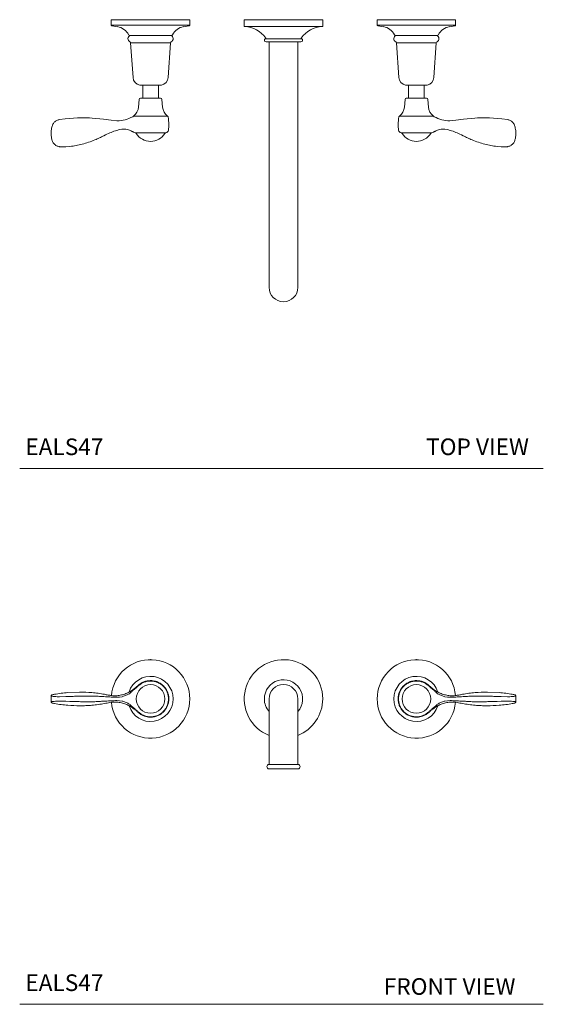
# Model space of a CAD drawing. Units: inches. Extents: x 7.7 to 44.4, y 6.9 to 36.8.
# Drawn here: x 7.7 to 23.4, y 6.9 to 36.6 of the extents above; entities that cross this region are included whole.
import ezdxf

# ---------------------------------------------------------------- set-up
doc = ezdxf.new("R2010")
doc.units = ezdxf.units.IN
doc.header["$LTSCALE"] = 2
doc.header["$MEASUREMENT"] = 0
doc.layers.get('0').update_dxf_attribs({"lineweight": 0})
doc.layers.add('A-TEXT', color=251, linetype='Continuous', lineweight=9)
doc.layers.add('WATERWORKS FITTINGS', color=7, linetype='Continuous', lineweight=9)
doc.styles.add('GOTHAM BOOK', font='GOTHMBOK.TTF', dxfattribs={"height": 0.5})

# ---------------------------------------------------------------- blocks, each defined once
blk = doc.blocks.new('*U9')
at = {"layer": 'WATERWORKS FITTINGS', "ltscale": 5}
for p, q in [((-5.181, 0), (-5.181, -0.161)), ((-5.181, 0), (-2.819, 0)), ((-2.819, -0.161), (-2.819, 0)), ((-1.181, 0), (-1.181, -0.194)), ((-1.181, 0), (1.181, 0)), ((1.181, -0.194), (1.181, 0)), ((2.819, -0.161), (2.819, 0)), ((5.181, 0), (2.819, 0)), ((5.181, 0), (5.181, -0.161)), ((-5.181, -0.161), (-2.819, -0.161)), ((-5.165, -0.18), (-4.994, -0.21)), ((-3.006, -0.21), (-2.835, -0.18)), ((-1.171, -0.204), (1.171, -0.204)), ((5.181, -0.161), (2.819, -0.161)), ((3.006, -0.21), (2.835, -0.18)), ((5.165, -0.18), (4.994, -0.21)), ((-4.626, -0.472), (-3.374, -0.472)), ((0.54, -0.571), (-0.54, -0.571)), ((4.626, -0.472), (3.374, -0.472)), ((-4.599, -0.695), (-4.528, -1.735)), ((-4, -0.695), (-4.599, -0.695)), ((-3.401, -0.695), (-4, -0.695)), ((-3.472, -1.735), (-3.401, -0.695)), ((-0.526, -0.669), (0.526, -0.669)), ((-0.433, -0.669), (-0.433, -6.404)), ((0.433, -6.404), (0.433, -0.669)), ((3.472, -1.735), (3.401, -0.695)), ((3.401, -0.695), (4, -0.695)), ((4, -0.695), (4.599, -0.695)), ((4.599, -0.695), (4.528, -1.735)), ((-3.675, -1.969), (-4.325, -1.969)), ((-4.236, -1.969), (-4.236, -2.362)), ((-3.764, -2.362), (-3.764, -1.969)), ((3.675, -1.969), (4.325, -1.969)), ((3.764, -2.362), (3.764, -1.969)), ((4.236, -1.969), (4.236, -2.362)), ((-4.304, -2.362), (-4, -2.362)), ((-4, -2.362), (-3.696, -2.362)), ((4, -2.362), (3.696, -2.362)), ((4.304, -2.362), (4, -2.362)), ((-4.343, -2.398), (-4.363, -2.628)), ((-3.637, -2.628), (-3.657, -2.398)), ((3.637, -2.628), (3.657, -2.398)), ((4.343, -2.398), (4.363, -2.628)), ((-6.201, -2.956), (-6.568, -2.984)), ((-5.841, -2.956), (-6.201, -2.956)), ((-6.026, -2.953), (-6.028, -2.953)), ((-5.761, -2.96), (-5.841, -2.956)), ((-5.418, -2.992), (-5.761, -2.96)), ((5.418, -2.992), (5.761, -2.96)), ((5.761, -2.96), (5.841, -2.956)), ((5.841, -2.956), (6.201, -2.956)), ((6.026, -2.953), (6.028, -2.953)), ((6.201, -2.956), (6.568, -2.984)), ((-6.96, -3.203), (-6.962, -3.203)), ((-6.955, -3.186), (-6.96, -3.203)), ((-6.737, -3.007), (-6.738, -3.007)), ((-6.568, -2.984), (-6.737, -3.007)), ((-5.188, -3.028), (-5.418, -2.992)), ((-5.01, -3.043), (-5.188, -3.028)), ((5.01, -3.043), (5.188, -3.028)), ((5.188, -3.028), (5.418, -2.992)), ((6.568, -2.984), (6.737, -3.007)), ((6.737, -3.007), (6.738, -3.007)), ((6.955, -3.186), (6.96, -3.203)), ((6.96, -3.203), (6.962, -3.203)), ((-5.407, -3.493), (-5.352, -3.464)), ((-5.016, -3.331), (-4.931, -3.307)), ((-4.931, -3.307), (-4.859, -3.295)), ((-4.463, -3.406), (-4.443, -3.406)), ((-4.387, -3.406), (-4.443, -3.406)), ((-4.297, -3.406), (-4.387, -3.406)), ((-4.297, -3.406), (-3.537, -3.406)), ((4.297, -3.406), (3.537, -3.406)), ((4.297, -3.406), (4.387, -3.406)), ((4.387, -3.406), (4.443, -3.406)), ((4.463, -3.406), (4.443, -3.406)), ((4.931, -3.307), (4.859, -3.295)), ((5.016, -3.331), (4.931, -3.307)), ((5.407, -3.493), (5.352, -3.464)), ((-6.971, -3.597), (-6.966, -3.619)), ((-6.745, -3.822), (-6.744, -3.822)), ((-6.744, -3.822), (-6.552, -3.829)), ((-6.552, -3.829), (-6.553, -3.829)), ((-6.552, -3.829), (-6.425, -3.816)), ((6.552, -3.829), (6.425, -3.816)), ((6.744, -3.822), (6.552, -3.829)), ((6.552, -3.829), (6.553, -3.829)), ((6.745, -3.822), (6.744, -3.822)), ((6.971, -3.597), (6.966, -3.619)), ((-0.433, -6.404), (-0.433, -8.057)), ((0.433, -8.057), (0.433, -6.404))]:
    blk.add_line(p, q, dxfattribs=at)
at = {"layer": 'WATERWORKS FITTINGS', "ltscale": 25}
for p, q in [((-3.489, -2.902), (-4.511, -2.902)), ((3.489, -2.902), (4.511, -2.902))]:
    blk.add_line(p, q, dxfattribs=at)
for centre, radius, start, end in [((-5.161, -0.161), 0.0197, 180, 259.6302), ((-5.072, -0.669), 0.466, 27.8812, 80.3942), ((-2.928, -0.669), 0.466, 99.6058, 152.1188), ((-2.839, -0.161), 0.0197, 280.3698, 0), ((-1.171, -0.194), 0.00984, 180, 268.6045), ((-1.191, -0.991), 0.787, 33.5134, 88.6045), ((1.191, -0.991), 0.787, 91.3955, 146.4866), ((1.171, -0.194), 0.00984, 271.3955, 0), ((2.839, -0.161), 0.0197, 180, 259.6302), ((2.928, -0.669), 0.466, 27.8812, 80.3942), ((5.072, -0.669), 0.466, 99.6058, 152.1188), ((5.161, -0.161), 0.0197, 280.3698, 0), ((-4.576, -0.569), 0.103, 109.2181, 244.3488), ((-4.626, -0.433), 0.0392, 207.8812, 270), ((-3.424, -0.569), 0.103, 295.6512, 70.7819), ((-3.374, -0.433), 0.0392, 270, 332.1188), ((-0.526, -0.619), 0.0502, 106.0439, 270), ((-0.542, -0.561), 0.00984, 286.0439, 33.5134), ((0.526, -0.619), 0.0502, 270, 73.9561), ((0.542, -0.561), 0.00984, 146.4866, 253.9561), ((3.424, -0.569), 0.103, 109.2181, 244.3488), ((3.374, -0.433), 0.0392, 207.8812, 270), ((4.576, -0.569), 0.103, 295.6512, 70.7819), ((4.626, -0.433), 0.0392, 270, 332.1188), ((-4.638, -0.697), 0.0394, 3.9005, 64.3488), ((-3.362, -0.697), 0.0394, 115.6512, 176.0995), ((3.362, -0.697), 0.0394, 3.9005, 64.3488), ((4.638, -0.697), 0.0394, 115.6512, 176.0995), ((-4.272, -1.718), 0.256, 183.9005, 258.1813), ((-3.728, -1.718), 0.256, 281.8187, 356.0995), ((3.728, -1.718), 0.256, 183.9005, 258.1813), ((4.272, -1.718), 0.256, 281.8187, 356.0995), ((-4.304, -2.402), 0.0394, 90, 175), ((-3.696, -2.402), 0.0394, 5, 90), ((3.696, -2.402), 0.0394, 90, 175), ((4.304, -2.402), 0.0394, 5, 90), ((-4.755, -2.594), 0.394, 308.3882, 355), ((-3.245, -2.594), 0.394, 185, 231.6118), ((3.245, -2.594), 0.394, 308.3882, 355), ((4.755, -2.594), 0.394, 185, 231.6118), ((-5.014, -2.059), 0.984, 270.2703, 298.9512), ((-4.633, -2.748), 0.197, 298.9517, 308.3882), ((-3.367, -2.748), 0.197, 231.6118, 232.6455), ((-3.51, -2.936), 0.0394, 11.2912, 52.6455), ((3.51, -2.936), 0.0394, 127.3545, 168.7088), ((3.367, -2.748), 0.197, 307.3545, 308.3882), ((4.633, -2.748), 0.197, 231.6118, 241.0483), ((5.014, -2.059), 0.984, 241.0488, 269.7297), ((-4.814, -3.762), 0.47, 68.0007, 95.5353), ((-4.364, -3.384), 0.0787, 196.1499, 212.7638), ((-4, -3.15), 0.512, 212.7638, 327.2362), ((-3.636, -3.384), 0.0787, 327.2362, 344.1256), ((-3.553, -3.314), 0.0933, 279.6692, 351.8568), ((3.553, -3.314), 0.0933, 188.1432, 260.3308), ((3.636, -3.384), 0.0787, 195.8744, 212.7638), ((4, -3.15), 0.512, 212.7638, 327.2362), ((4.364, -3.384), 0.0787, 327.2362, 343.8501), ((4.814, -3.762), 0.47, 84.4647, 111.9993), ((0, -8.057), 0.433, 180, 270), ((0, -8.057), 0.433, 270, 0)]:
    blk.add_arc(centre, radius, start, end, dxfattribs=at)
at = {"layer": 'WATERWORKS FITTINGS', "ltscale": 5}
for points, knots in [([(-3.472, -2.928), (-3.461, -3.002), (-3.441, -3.135), (-3.455, -3.268), (-3.461, -3.327)], [0, 0, 0, 0, 0.559858, 1, 1, 1, 1]), ([(3.472, -2.928), (3.461, -3.002), (3.441, -3.135), (3.455, -3.268), (3.461, -3.327)], [0, 0, 0, 0, 0.559858, 1, 1, 1, 1]), ([(-6.96, -3.203), (-6.971, -3.247), (-6.993, -3.336), (-6.99, -3.429), (-6.989, -3.476)], [0, 0, 0, 0, 0.491965, 1, 1, 1, 1]), ([(-6.737, -3.007), (-6.767, -3.014), (-6.826, -3.029), (-6.899, -3.086), (-6.939, -3.143), (-6.952, -3.179), (-6.955, -3.186)], [0, 0, 0, 0, 0.306261, 0.612374, 0.921995, 1, 1, 1, 1]), ([(6.737, -3.007), (6.767, -3.014), (6.826, -3.029), (6.899, -3.086), (6.939, -3.143), (6.952, -3.179), (6.955, -3.186)], [0, 0, 0, 0, 0.306261, 0.612374, 0.921995, 1, 1, 1, 1]), ([(6.96, -3.203), (6.971, -3.247), (6.993, -3.336), (6.99, -3.429), (6.989, -3.476)], [0, 0, 0, 0, 0.491965, 1, 1, 1, 1]), ([(-6.989, -3.476), (-6.988, -3.492), (-6.985, -3.533), (-6.976, -3.573), (-6.971, -3.597)], [0, 0, 0, 0, 0.39084, 1, 1, 1, 1]), ([(-5.675, -3.619), (-5.63, -3.599), (-5.539, -3.561), (-5.451, -3.515), (-5.407, -3.493)], [0, 0, 0, 0, 0.499372, 1, 1, 1, 1]), ([(-5.352, -3.464), (-5.297, -3.438), (-5.188, -3.387), (-5.073, -3.35), (-5.016, -3.331)], [0, 0, 0, 0, 0.498369, 1, 1, 1, 1]), ([(-4.638, -3.327), (-4.625, -3.332), (-4.608, -3.339), (-4.582, -3.35), (-4.57, -3.355), (-4.559, -3.361), (-4.543, -3.368), (-4.525, -3.376), (-4.497, -3.389), (-4.477, -3.399), (-4.463, -3.406)], [0, 0, 0, 0, 0.308719, 0.370531, 0.424608, 0.472852, 0.519469, 0.619903, 0.736807, 1, 1, 1, 1]), ([(4.638, -3.327), (4.625, -3.332), (4.608, -3.339), (4.582, -3.35), (4.57, -3.355), (4.559, -3.361), (4.543, -3.368), (4.525, -3.376), (4.497, -3.389), (4.477, -3.399), (4.463, -3.406)], [0, 0, 0, 0, 0.308719, 0.370531, 0.424608, 0.472852, 0.519469, 0.619903, 0.736807, 1, 1, 1, 1]), ([(5.352, -3.464), (5.297, -3.438), (5.188, -3.387), (5.073, -3.35), (5.016, -3.331)], [0, 0, 0, 0, 0.498369, 1, 1, 1, 1]), ([(5.675, -3.619), (5.63, -3.599), (5.539, -3.561), (5.451, -3.515), (5.407, -3.493)], [0, 0, 0, 0, 0.499372, 1, 1, 1, 1]), ([(6.989, -3.476), (6.988, -3.492), (6.985, -3.533), (6.976, -3.573), (6.971, -3.597)], [0, 0, 0, 0, 0.39084, 1, 1, 1, 1]), ([(-6.966, -3.619), (-6.955, -3.648), (-6.934, -3.706), (-6.885, -3.757), (-6.853, -3.778), (-6.848, -3.782)], [0, 0, 0, 0, 0.450108, 0.900209, 1, 1, 1, 1]), ([(-6.848, -3.782), (-6.821, -3.796), (-6.787, -3.814), (-6.751, -3.82), (-6.744, -3.822)], [0, 0, 0, 0, 0.816174, 1, 1, 1, 1]), ([(-6.425, -3.816), (-6.363, -3.807), (-6.24, -3.79), (-6.12, -3.761), (-6.059, -3.746)], [0, 0, 0, 0, 0.499014, 1, 1, 1, 1]), ([(-6.059, -3.746), (-5.994, -3.728), (-5.864, -3.692), (-5.738, -3.643), (-5.675, -3.619)], [0, 0, 0, 0, 0.498816, 1, 1, 1, 1]), ([(6.059, -3.746), (5.994, -3.728), (5.864, -3.692), (5.738, -3.643), (5.675, -3.619)], [0, 0, 0, 0, 0.498816, 1, 1, 1, 1]), ([(6.425, -3.816), (6.363, -3.807), (6.24, -3.79), (6.12, -3.761), (6.059, -3.746)], [0, 0, 0, 0, 0.499014, 1, 1, 1, 1]), ([(6.848, -3.782), (6.821, -3.796), (6.787, -3.814), (6.751, -3.82), (6.744, -3.822)], [0, 0, 0, 0, 0.816174, 1, 1, 1, 1]), ([(6.966, -3.619), (6.955, -3.648), (6.934, -3.706), (6.885, -3.757), (6.853, -3.778), (6.848, -3.782)], [0, 0, 0, 0, 0.450108, 0.900209, 1, 1, 1, 1])]:
    blk.add_open_spline(points, degree=3, knots=knots, dxfattribs=at)
blk = doc.blocks.new('*U15')
at = {"layer": 'WATERWORKS FITTINGS', "ltscale": 5}
for p, q in [((-4.371, -0.79), (-4.347, -0.768)), ((4.371, -0.79), (4.347, -0.768)), ((-6.971, -1.099), (-6.966, -1.1)), ((-6.744, -1.116), (-6.552, -1.11)), ((-6.552, -1.11), (-6.425, -1.106)), ((-6.134, -0.974), (-6.487, -0.989)), ((-5.407, -1.113), (-5.352, -1.115)), ((-5.016, -1.13), (-4.931, -1.124)), ((-4.931, -1.124), (-4.859, -1.117)), ((-0.433, -1.181), (-0.433, -2.835)), ((0.433, -2.835), (0.433, -1.181)), ((4.931, -1.124), (4.859, -1.117)), ((5.016, -1.13), (4.931, -1.124)), ((5.407, -1.113), (5.352, -1.115)), ((6.134, -0.974), (6.487, -0.989)), ((6.552, -1.11), (6.425, -1.106)), ((6.744, -1.116), (6.552, -1.11)), ((6.971, -1.099), (6.966, -1.1)), ((-6.971, -1.263), (-6.966, -1.262)), ((-6.744, -1.247), (-6.552, -1.252)), ((-6.552, -1.252), (-6.425, -1.256)), ((-5.407, -1.249), (-5.352, -1.248)), ((-5.016, -1.232), (-4.931, -1.239)), ((-4.931, -1.239), (-4.859, -1.245)), ((-4.552, -1.416), (-4.546, -1.421)), ((-4.546, -1.421), (-4.474, -1.48)), ((-4.474, -1.48), (-4.47, -1.483)), ((4.474, -1.48), (4.47, -1.483)), ((4.546, -1.421), (4.474, -1.48)), ((4.552, -1.416), (4.546, -1.421)), ((4.931, -1.239), (4.859, -1.245)), ((5.016, -1.232), (4.931, -1.239)), ((5.407, -1.249), (5.352, -1.248)), ((6.552, -1.252), (6.425, -1.256)), ((6.744, -1.247), (6.552, -1.252)), ((6.971, -1.263), (6.966, -1.262)), ((-4.347, -1.594), (-4.371, -1.572)), ((4.347, -1.594), (4.371, -1.572)), ((-0.433, -2.835), (-0.433, -3.15)), ((0.433, -3.15), (0.433, -2.835)), ((0, -3.15), (-0.433, -3.15)), ((0.433, -3.15), (0, -3.15)), ((0.431, -3.287), (-0.431, -3.287))]:
    blk.add_line(p, q, dxfattribs=at)
at = {"layer": 'WATERWORKS FITTINGS', "ltscale": 25}
for centre in [(-4, -1.181), (4, -1.181)]:
    blk.add_circle(centre, 0.43, dxfattribs=at)
for centre, radius, start, end in [((-4, -1.181), 1.181, 184.9425, 175.0956), ((0, -1.181), 1.181, 0, 248.4898), ((4, -1.181), 1.181, 4.9044, 355.0575), ((-4, -1.181), 0.679, 197.8125, 162.2715), ((4, -1.181), 0.679, 17.7285, 342.1875), ((0, -1.181), 0.576, 318.7535, 180), ((0, -1.181), 0.433, 90, 180), ((0, -1.181), 0.433, 0, 90), ((-4, -1.181), 2.992, 178.3401, 181.6592), ((-6.186, -6.228), 5.254, 85.4093, 89.4333), ((0, -1.181), 0.576, 180, 221.2465), ((0, -1.181), 1.181, 291.5102, 0), ((6.186, -6.228), 5.254, 90.5667, 94.5907), ((4, -1.181), 2.992, 358.3408, 1.6599), ((-6.151, 2.534), 3.921, 265.1009, 270.3386), ((6.151, 2.534), 3.921, 269.6614, 274.8991), ((-0.431, -3.219), 0.0689, 90, 270), ((0.431, -3.219), 0.0689, 270, 90)]:
    blk.add_arc(centre, radius, start, end, dxfattribs=at)
at = {"layer": 'WATERWORKS FITTINGS', "ltscale": 5}
for centre, start, end in [((-4, -1.181), 86.7235, 87.224), ((4, -1.181), 92.776, 93.2765)]:
    blk.add_arc(centre, 0.539, start, end, dxfattribs=at)
for points, knots in [([(-4.354, -0.759), (-4.382, -0.782), (-4.434, -0.825), (-4.502, -0.883), (-4.564, -0.928), (-4.642, -0.977), (-4.745, -1.027), (-4.833, -1.051), (-4.877, -1.063)], [0, 0, 0, 0, 0.177442, 0.328723, 0.440737, 0.552718, 0.776426, 1, 1, 1, 1]), ([(-4.546, -0.941), (-4.533, -0.932), (-4.509, -0.913), (-4.486, -0.893), (-4.47, -0.879)], [0, 0, 0, 0, 0.500518, 1, 1, 1, 1]), ([(-4.47, -0.879), (-4.453, -0.864), (-4.421, -0.834), (-4.388, -0.805), (-4.371, -0.79)], [0, 0, 0, 0, 0.499696, 1, 1, 1, 1]), ([(-3.449, -1.181), (-3.451, -1.147), (-3.454, -1.081), (-3.48, -0.991), (-3.516, -0.914), (-3.56, -0.846), (-3.61, -0.789), (-3.663, -0.743), (-3.728, -0.699), (-3.801, -0.664), (-3.886, -0.64), (-3.966, -0.629), (-4.057, -0.63), (-4.156, -0.649), (-4.26, -0.689), (-4.322, -0.735), (-4.354, -0.759)], [0, 0, 0, 0, 0.082377, 0.157201, 0.224461, 0.284164, 0.351955, 0.406299, 0.451502, 0.541434, 0.598252, 0.662919, 0.735432, 0.815791, 0.903979, 1, 1, 1, 1]), ([(-4.347, -0.768), (-4.319, -0.747), (-4.265, -0.706), (-4.201, -0.681), (-4.169, -0.669)], [0, 0, 0, 0, 0.5, 1, 1, 1, 1]), ([(-4.169, -0.669), (-4.137, -0.66), (-4.073, -0.642), (-4.007, -0.642), (-3.974, -0.642)], [0, 0, 0, 0, 0.5, 1, 1, 1, 1]), ([(-3.969, -0.643), (-3.935, -0.646), (-3.867, -0.653), (-3.804, -0.679), (-3.772, -0.692)], [0, 0, 0, 0, 0.500001, 1, 1, 1, 1]), ([(-3.772, -0.692), (-3.742, -0.708), (-3.681, -0.74), (-3.632, -0.788), (-3.607, -0.811)], [0, 0, 0, 0, 0.5, 1, 1, 1, 1]), ([(-3.607, -0.811), (-3.585, -0.837), (-3.541, -0.889), (-3.513, -0.95), (-3.499, -0.981)], [0, 0, 0, 0, 0.5, 1, 1, 1, 1]), ([(3.449, -1.181), (3.451, -1.147), (3.454, -1.081), (3.48, -0.991), (3.516, -0.914), (3.56, -0.846), (3.61, -0.789), (3.663, -0.743), (3.728, -0.699), (3.801, -0.664), (3.886, -0.64), (3.966, -0.629), (4.057, -0.63), (4.156, -0.649), (4.26, -0.689), (4.322, -0.735), (4.354, -0.759)], [0, 0, 0, 0, 0.082377, 0.157201, 0.224461, 0.284164, 0.351955, 0.406299, 0.451502, 0.541434, 0.598252, 0.662919, 0.735432, 0.815791, 0.903979, 1, 1, 1, 1]), ([(3.607, -0.811), (3.585, -0.837), (3.541, -0.889), (3.513, -0.95), (3.499, -0.981)], [0, 0, 0, 0, 0.5, 1, 1, 1, 1]), ([(3.772, -0.692), (3.742, -0.708), (3.681, -0.74), (3.632, -0.788), (3.607, -0.811)], [0, 0, 0, 0, 0.5, 1, 1, 1, 1]), ([(3.969, -0.643), (3.935, -0.646), (3.867, -0.653), (3.804, -0.679), (3.772, -0.692)], [0, 0, 0, 0, 0.500001, 1, 1, 1, 1]), ([(4.169, -0.669), (4.137, -0.66), (4.073, -0.642), (4.007, -0.642), (3.974, -0.642)], [0, 0, 0, 0, 0.5, 1, 1, 1, 1]), ([(4.347, -0.768), (4.319, -0.747), (4.265, -0.706), (4.201, -0.681), (4.169, -0.669)], [0, 0, 0, 0, 0.5, 1, 1, 1, 1]), ([(4.354, -0.759), (4.382, -0.782), (4.434, -0.825), (4.502, -0.883), (4.564, -0.928), (4.642, -0.977), (4.745, -1.027), (4.833, -1.051), (4.877, -1.063)], [0, 0, 0, 0, 0.177442, 0.328723, 0.440737, 0.552718, 0.776426, 1, 1, 1, 1]), ([(4.47, -0.879), (4.453, -0.864), (4.421, -0.834), (4.388, -0.805), (4.371, -0.79)], [0, 0, 0, 0, 0.499696, 1, 1, 1, 1]), ([(4.546, -0.941), (4.533, -0.932), (4.509, -0.913), (4.486, -0.893), (4.47, -0.879)], [0, 0, 0, 0, 0.500518, 1, 1, 1, 1]), ([(-6.959, -1.056), (-6.961, -1.057), (-6.965, -1.058), (-6.974, -1.062), (-6.983, -1.07), (-6.99, -1.081), (-6.99, -1.09), (-6.991, -1.094)], [0, 0, 0, 0, 0.208842, 0.395901, 0.590801, 0.808781, 1, 1, 1, 1]), ([(-6.991, -1.094), (-6.991, -1.095), (-6.99, -1.095), (-6.989, -1.095), (-6.988, -1.095), (-6.985, -1.096), (-6.976, -1.098), (-6.971, -1.099)], [-0.182309, -0.182309, -0.182309, -0.182309, 0, 0, 0, 0.39084, 1, 1, 1, 1]), ([(-6.966, -1.1), (-6.955, -1.102), (-6.934, -1.104), (-6.885, -1.108), (-6.853, -1.111), (-6.848, -1.111)], [0, 0, 0, 0, 0.450108, 0.900209, 1, 1, 1, 1]), ([(-6.886, -1.042), (-6.9, -1.044), (-6.928, -1.05), (-6.953, -1.055), (-6.965, -1.058)], [0, 0, 0, 0, 0.502162, 1, 1, 1, 1]), ([(-6.487, -0.989), (-6.553, -0.996), (-6.687, -1.009), (-6.82, -1.031), (-6.886, -1.042)], [0, 0, 0, 0, 0.499081, 1, 1, 1, 1]), ([(-6.848, -1.111), (-6.821, -1.113), (-6.787, -1.115), (-6.751, -1.116), (-6.744, -1.116)], [0, 0, 0, 0, 0.816174, 1, 1, 1, 1]), ([(-6.425, -1.106), (-6.363, -1.105), (-6.24, -1.101), (-6.12, -1.098), (-6.059, -1.097)], [0, 0, 0, 0, 0.499014, 1, 1, 1, 1]), ([(-6.059, -1.097), (-5.994, -1.096), (-5.864, -1.095), (-5.738, -1.096), (-5.675, -1.096)], [0, 0, 0, 0, 0.498816, 1, 1, 1, 1]), ([(-5.387, -1.043), (-5.449, -1.032), (-5.575, -1.011), (-5.702, -0.997), (-5.766, -0.991)], [0, 0, 0, 0, 0.498975, 1, 1, 1, 1]), ([(-5.675, -1.096), (-5.63, -1.099), (-5.539, -1.105), (-5.451, -1.11), (-5.407, -1.113)], [0, 0, 0, 0, 0.499372, 1, 1, 1, 1]), ([(-5.014, -1.084), (-5.039, -1.085), (-5.093, -1.088), (-5.181, -1.081), (-5.28, -1.064), (-5.35, -1.051), (-5.387, -1.043)], [0, 0, 0, 0, 0.213448, 0.447242, 0.706597, 1, 1, 1, 1]), ([(-5.352, -1.115), (-5.297, -1.118), (-5.188, -1.124), (-5.073, -1.128), (-5.016, -1.13)], [0, 0, 0, 0, 0.498369, 1, 1, 1, 1]), ([(-4.876, -1.063), (-4.899, -1.067), (-4.945, -1.077), (-4.991, -1.082), (-5.014, -1.084)], [0, 0, 0, 0, 0.498293, 1, 1, 1, 1]), ([(-4.859, -1.117), (-4.826, -1.106), (-4.757, -1.083), (-4.676, -1.046), (-4.63, -1.021), (-4.616, -1.013)], [0, 0, 0, 0, 0.396027, 0.808, 1, 1, 1, 1]), ([(-4.604, -0.993), (-4.607, -0.996), (-4.611, -1.002), (-4.614, -1.009), (-4.616, -1.013)], [0, 0, 0, 0, 0.479269, 1, 1, 1, 1]), ([(-4.552, -0.946), (-4.564, -0.955), (-4.583, -0.969), (-4.599, -0.987), (-4.604, -0.993)], [0, 0, 0, 0, 0.6568753, 1, 1, 1, 1]), ([(-4.552, -0.946), (-4.551, -0.945), (-4.549, -0.944), (-4.547, -0.942), (-4.546, -0.941)], [0, 0, 0, 0, 0.500046, 1, 1, 1, 1]), ([(-4.354, -1.603), (-4.327, -1.624), (-4.274, -1.663), (-4.188, -1.702), (-4.107, -1.724), (-4.026, -1.734), (-3.95, -1.732), (-3.881, -1.72), (-3.805, -1.699), (-3.732, -1.666), (-3.659, -1.616), (-3.599, -1.562), (-3.541, -1.491), (-3.492, -1.403), (-3.456, -1.298), (-3.451, -1.221), (-3.449, -1.181)], [0, 0, 0, 0, 0.082377, 0.157201, 0.224461, 0.284164, 0.351955, 0.406299, 0.451502, 0.541434, 0.598252, 0.662919, 0.735432, 0.815791, 0.903979, 1, 1, 1, 1]), ([(-3.461, -1.181), (-3.462, -1.147), (-3.466, -1.078), (-3.488, -1.013), (-3.499, -0.981)], [0, 0, 0, 0, 0.5, 1, 1, 1, 1]), ([(-3.461, -1.181), (-3.462, -1.215), (-3.466, -1.284), (-3.488, -1.349), (-3.499, -1.381)], [0, 0, 0, 0, 0.5, 1, 1, 1, 1]), ([(4.354, -1.603), (4.327, -1.624), (4.274, -1.663), (4.188, -1.702), (4.107, -1.724), (4.026, -1.734), (3.95, -1.732), (3.881, -1.72), (3.805, -1.699), (3.732, -1.666), (3.659, -1.616), (3.599, -1.562), (3.541, -1.491), (3.492, -1.403), (3.456, -1.298), (3.451, -1.221), (3.449, -1.181)], [0, 0, 0, 0, 0.082377, 0.157201, 0.224461, 0.284164, 0.351955, 0.406299, 0.451502, 0.541434, 0.598252, 0.662919, 0.735432, 0.815791, 0.903979, 1, 1, 1, 1]), ([(3.461, -1.181), (3.462, -1.147), (3.466, -1.078), (3.488, -1.013), (3.499, -0.981)], [0, 0, 0, 0, 0.5, 1, 1, 1, 1]), ([(3.461, -1.181), (3.462, -1.215), (3.466, -1.284), (3.488, -1.349), (3.499, -1.381)], [0, 0, 0, 0, 0.5, 1, 1, 1, 1]), ([(4.552, -0.946), (4.551, -0.945), (4.549, -0.944), (4.547, -0.942), (4.546, -0.941)], [0, 0, 0, 0, 0.500046, 1, 1, 1, 1]), ([(4.552, -0.946), (4.564, -0.955), (4.583, -0.969), (4.599, -0.987), (4.604, -0.993)], [0, 0, 0, 0, 0.6568753, 1, 1, 1, 1]), ([(4.604, -0.993), (4.607, -0.996), (4.611, -1.002), (4.614, -1.009), (4.616, -1.013)], [0, 0, 0, 0, 0.479269, 1, 1, 1, 1]), ([(4.859, -1.117), (4.826, -1.106), (4.757, -1.083), (4.676, -1.046), (4.63, -1.021), (4.616, -1.013)], [0, 0, 0, 0, 0.396027, 0.808, 1, 1, 1, 1]), ([(4.876, -1.063), (4.899, -1.067), (4.945, -1.077), (4.991, -1.082), (5.014, -1.084)], [0, 0, 0, 0, 0.498293, 1, 1, 1, 1]), ([(5.014, -1.084), (5.039, -1.085), (5.093, -1.088), (5.181, -1.081), (5.28, -1.064), (5.35, -1.051), (5.387, -1.043)], [0, 0, 0, 0, 0.213448, 0.447242, 0.706597, 1, 1, 1, 1]), ([(5.352, -1.115), (5.297, -1.118), (5.188, -1.124), (5.073, -1.128), (5.016, -1.13)], [0, 0, 0, 0, 0.498369, 1, 1, 1, 1]), ([(5.387, -1.043), (5.449, -1.032), (5.575, -1.011), (5.702, -0.997), (5.766, -0.991)], [0, 0, 0, 0, 0.498975, 1, 1, 1, 1]), ([(5.675, -1.096), (5.63, -1.099), (5.539, -1.105), (5.451, -1.11), (5.407, -1.113)], [0, 0, 0, 0, 0.499372, 1, 1, 1, 1]), ([(6.059, -1.097), (5.994, -1.096), (5.864, -1.095), (5.738, -1.096), (5.675, -1.096)], [0, 0, 0, 0, 0.498816, 1, 1, 1, 1]), ([(6.425, -1.106), (6.363, -1.105), (6.24, -1.101), (6.12, -1.098), (6.059, -1.097)], [0, 0, 0, 0, 0.499014, 1, 1, 1, 1]), ([(6.487, -0.989), (6.553, -0.996), (6.687, -1.009), (6.82, -1.031), (6.886, -1.042)], [0, 0, 0, 0, 0.499081, 1, 1, 1, 1]), ([(6.848, -1.111), (6.821, -1.113), (6.787, -1.115), (6.751, -1.116), (6.744, -1.116)], [0, 0, 0, 0, 0.816174, 1, 1, 1, 1]), ([(6.966, -1.1), (6.955, -1.102), (6.934, -1.104), (6.885, -1.108), (6.853, -1.111), (6.848, -1.111)], [0, 0, 0, 0, 0.450108, 0.900209, 1, 1, 1, 1]), ([(6.886, -1.042), (6.9, -1.044), (6.928, -1.05), (6.953, -1.055), (6.965, -1.058)], [0, 0, 0, 0, 0.502162, 1, 1, 1, 1]), ([(6.959, -1.056), (6.961, -1.057), (6.965, -1.058), (6.974, -1.062), (6.983, -1.07), (6.99, -1.081), (6.99, -1.09), (6.991, -1.094)], [0, 0, 0, 0, 0.208842, 0.395901, 0.590801, 0.808781, 1, 1, 1, 1]), ([(6.991, -1.094), (6.991, -1.095), (6.99, -1.095), (6.989, -1.095), (6.988, -1.095), (6.985, -1.096), (6.976, -1.098), (6.971, -1.099)], [-0.182309, -0.182309, -0.182309, -0.182309, 0, 0, 0, 0.39084, 1, 1, 1, 1]), ([(-6.991, -1.268), (-6.991, -1.268), (-6.99, -1.268), (-6.989, -1.267), (-6.988, -1.267), (-6.985, -1.266), (-6.976, -1.264), (-6.971, -1.263), (-6.97, -1.263), (-6.968, -1.262), (-6.966, -1.262)], [-0.18177, -0.18177, -0.18177, -0.18177, 0, 0, 0, 0.39084, 1, 1, 1, 1.216229, 1.216229, 1.216229, 1.216229]), ([(-6.991, -1.268), (-6.99, -1.273), (-6.99, -1.282), (-6.983, -1.292), (-6.975, -1.299), (-6.968, -1.303), (-6.962, -1.305), (-6.96, -1.306), (-6.959, -1.306)], [0, 0, 0, 0, 0.21094, 0.404447, 0.570441, 0.720677, 0.868146, 1, 1, 1, 1]), ([(-6.966, -1.262), (-6.955, -1.261), (-6.934, -1.258), (-6.885, -1.255), (-6.853, -1.252), (-6.848, -1.251)], [0, 0, 0, 0, 0.450108, 0.900209, 1, 1, 1, 1]), ([(-6.959, -1.306), (-6.953, -1.307), (-6.928, -1.313), (-6.9, -1.318), (-6.886, -1.32)], [0, 0, 0, 0, 0.496429, 1, 1, 1, 1]), ([(-6.886, -1.32), (-6.82, -1.331), (-6.687, -1.354), (-6.553, -1.367), (-6.487, -1.373)], [0, 0, 0, 0, 0.50074, 1, 1, 1, 1]), ([(-6.848, -1.251), (-6.821, -1.249), (-6.787, -1.247), (-6.751, -1.247), (-6.744, -1.247)], [0, 0, 0, 0, 0.816174, 1, 1, 1, 1]), ([(-6.425, -1.256), (-6.363, -1.258), (-6.24, -1.261), (-6.12, -1.264), (-6.059, -1.265)], [0, 0, 0, 0, 0.499014, 1, 1, 1, 1]), ([(-6.128, -1.387), (-6.067, -1.387), (-5.945, -1.385), (-5.824, -1.376), (-5.763, -1.371)], [0, 0, 0, 0, 0.499691, 1, 1, 1, 1]), ([(-6.059, -1.265), (-5.994, -1.266), (-5.864, -1.267), (-5.738, -1.266), (-5.675, -1.266)], [0, 0, 0, 0, 0.498816, 1, 1, 1, 1]), ([(-5.766, -1.372), (-5.702, -1.365), (-5.575, -1.352), (-5.449, -1.33), (-5.387, -1.319)], [0, 0, 0, 0, 0.501025, 1, 1, 1, 1]), ([(-5.675, -1.266), (-5.63, -1.263), (-5.539, -1.257), (-5.451, -1.252), (-5.407, -1.249)], [0, 0, 0, 0, 0.499372, 1, 1, 1, 1]), ([(-5.387, -1.319), (-5.361, -1.314), (-5.306, -1.304), (-5.219, -1.286), (-5.12, -1.274), (-5.051, -1.277), (-5.014, -1.278)], [0, 0, 0, 0, 0.204363, 0.435883, 0.69995, 1, 1, 1, 1]), ([(-5.352, -1.248), (-5.297, -1.244), (-5.188, -1.238), (-5.073, -1.234), (-5.016, -1.232)], [0, 0, 0, 0, 0.498369, 1, 1, 1, 1]), ([(-5.014, -1.278), (-4.991, -1.281), (-4.945, -1.285), (-4.899, -1.295), (-4.876, -1.299)], [0, 0, 0, 0, 0.501707, 1, 1, 1, 1]), ([(-4.877, -1.299), (-4.833, -1.311), (-4.745, -1.335), (-4.646, -1.384), (-4.576, -1.426), (-4.531, -1.458), (-4.479, -1.499), (-4.421, -1.548), (-4.377, -1.585), (-4.354, -1.603)], [0, 0, 0, 0, 0.22357, 0.447275, 0.536863, 0.626471, 0.716102, 0.858048, 1, 1, 1, 1]), ([(-4.859, -1.245), (-4.826, -1.256), (-4.757, -1.279), (-4.676, -1.316), (-4.63, -1.341), (-4.616, -1.349)], [0, 0, 0, 0, 0.396027, 0.808, 1, 1, 1, 1]), ([(-4.616, -1.349), (-4.614, -1.353), (-4.611, -1.36), (-4.607, -1.366), (-4.605, -1.368)], [0, 0, 0, 0, 0.533674, 1, 1, 1, 1]), ([(-4.605, -1.368), (-4.596, -1.377), (-4.58, -1.395), (-4.561, -1.409), (-4.552, -1.416)], [0, 0, 0, 0, 0.490841, 1, 1, 1, 1]), ([(-3.499, -1.381), (-3.513, -1.412), (-3.541, -1.474), (-3.585, -1.525), (-3.607, -1.551)], [0, 0, 0, 0, 0.5000004, 1, 1, 1, 1]), ([(3.499, -1.381), (3.513, -1.412), (3.541, -1.474), (3.585, -1.525), (3.607, -1.551)], [0, 0, 0, 0, 0.5000004, 1, 1, 1, 1]), ([(4.877, -1.299), (4.833, -1.311), (4.745, -1.335), (4.646, -1.384), (4.576, -1.426), (4.531, -1.458), (4.479, -1.499), (4.421, -1.548), (4.377, -1.585), (4.354, -1.603)], [0, 0, 0, 0, 0.22357, 0.447275, 0.536863, 0.626471, 0.716102, 0.858048, 1, 1, 1, 1]), ([(4.605, -1.368), (4.596, -1.377), (4.58, -1.395), (4.561, -1.409), (4.552, -1.416)], [0, 0, 0, 0, 0.490841, 1, 1, 1, 1]), ([(4.616, -1.349), (4.614, -1.353), (4.611, -1.36), (4.607, -1.366), (4.605, -1.368)], [0, 0, 0, 0, 0.533674, 1, 1, 1, 1]), ([(4.859, -1.245), (4.826, -1.256), (4.757, -1.279), (4.676, -1.316), (4.63, -1.341), (4.616, -1.349)], [0, 0, 0, 0, 0.396027, 0.808, 1, 1, 1, 1]), ([(5.014, -1.278), (4.991, -1.281), (4.945, -1.285), (4.899, -1.295), (4.876, -1.299)], [0, 0, 0, 0, 0.501707, 1, 1, 1, 1]), ([(5.387, -1.319), (5.361, -1.314), (5.306, -1.304), (5.219, -1.286), (5.12, -1.274), (5.051, -1.277), (5.014, -1.278)], [0, 0, 0, 0, 0.204363, 0.435883, 0.69995, 1, 1, 1, 1]), ([(5.352, -1.248), (5.297, -1.244), (5.188, -1.238), (5.073, -1.234), (5.016, -1.232)], [0, 0, 0, 0, 0.498369, 1, 1, 1, 1]), ([(5.766, -1.372), (5.702, -1.365), (5.575, -1.352), (5.449, -1.33), (5.387, -1.319)], [0, 0, 0, 0, 0.501025, 1, 1, 1, 1]), ([(5.675, -1.266), (5.63, -1.263), (5.539, -1.257), (5.451, -1.252), (5.407, -1.249)], [0, 0, 0, 0, 0.499372, 1, 1, 1, 1]), ([(6.059, -1.265), (5.994, -1.266), (5.864, -1.267), (5.738, -1.266), (5.675, -1.266)], [0, 0, 0, 0, 0.498816, 1, 1, 1, 1]), ([(6.128, -1.387), (6.067, -1.387), (5.945, -1.385), (5.824, -1.376), (5.763, -1.371)], [0, 0, 0, 0, 0.499691, 1, 1, 1, 1]), ([(6.425, -1.256), (6.363, -1.258), (6.24, -1.261), (6.12, -1.264), (6.059, -1.265)], [0, 0, 0, 0, 0.499014, 1, 1, 1, 1]), ([(6.886, -1.32), (6.82, -1.331), (6.687, -1.354), (6.553, -1.367), (6.487, -1.373)], [0, 0, 0, 0, 0.50074, 1, 1, 1, 1]), ([(6.848, -1.251), (6.821, -1.249), (6.787, -1.247), (6.751, -1.247), (6.744, -1.247)], [0, 0, 0, 0, 0.816174, 1, 1, 1, 1]), ([(6.966, -1.262), (6.955, -1.261), (6.934, -1.258), (6.885, -1.255), (6.853, -1.252), (6.848, -1.251)], [0, 0, 0, 0, 0.450108, 0.900209, 1, 1, 1, 1]), ([(6.959, -1.306), (6.953, -1.307), (6.928, -1.313), (6.9, -1.318), (6.886, -1.32)], [0, 0, 0, 0, 0.496429, 1, 1, 1, 1]), ([(6.991, -1.268), (6.99, -1.273), (6.99, -1.282), (6.983, -1.292), (6.975, -1.299), (6.968, -1.303), (6.962, -1.305), (6.96, -1.306), (6.959, -1.306)], [0, 0, 0, 0, 0.21094, 0.404447, 0.570441, 0.720677, 0.868146, 1, 1, 1, 1]), ([(6.991, -1.268), (6.991, -1.268), (6.99, -1.268), (6.989, -1.267), (6.988, -1.267), (6.985, -1.266), (6.976, -1.264), (6.971, -1.263), (6.97, -1.263), (6.968, -1.262), (6.966, -1.262)], [-0.18177, -0.18177, -0.18177, -0.18177, 0, 0, 0, 0.39084, 1, 1, 1, 1.216229, 1.216229, 1.216229, 1.216229]), ([(-4.47, -1.483), (-4.461, -1.491), (-4.428, -1.52), (-4.395, -1.55), (-4.371, -1.572)], [0, 0, 0, 0, 0.253246, 1, 1, 1, 1]), ([(-4.347, -1.594), (-4.319, -1.615), (-4.265, -1.657), (-4.201, -1.681), (-4.169, -1.693)], [0, 0, 0, 0, 0.499999, 1, 1, 1, 1]), ([(-3.969, -1.719), (-4.003, -1.72), (-4.071, -1.72), (-4.136, -1.702), (-4.169, -1.693)], [0, 0, 0, 0, 0.5000005, 1, 1, 1, 1]), ([(-3.772, -1.67), (-3.804, -1.683), (-3.867, -1.709), (-3.935, -1.716), (-3.969, -1.719)], [0, 0, 0, 0, 0.499999, 1, 1, 1, 1]), ([(-3.607, -1.551), (-3.632, -1.575), (-3.681, -1.622), (-3.742, -1.654), (-3.772, -1.67)], [0, 0, 0, 0, 0.5, 1, 1, 1, 1]), ([(3.607, -1.551), (3.632, -1.575), (3.681, -1.622), (3.742, -1.654), (3.772, -1.67)], [0, 0, 0, 0, 0.5, 1, 1, 1, 1]), ([(3.772, -1.67), (3.804, -1.683), (3.867, -1.709), (3.935, -1.716), (3.969, -1.719)], [0, 0, 0, 0, 0.499999, 1, 1, 1, 1]), ([(3.969, -1.719), (4.003, -1.72), (4.071, -1.72), (4.136, -1.702), (4.169, -1.693)], [0, 0, 0, 0, 0.5000005, 1, 1, 1, 1]), ([(4.347, -1.594), (4.319, -1.615), (4.265, -1.657), (4.201, -1.681), (4.169, -1.693)], [0, 0, 0, 0, 0.499999, 1, 1, 1, 1]), ([(4.47, -1.483), (4.461, -1.491), (4.428, -1.52), (4.395, -1.55), (4.371, -1.572)], [0, 0, 0, 0, 0.253246, 1, 1, 1, 1])]:
    blk.add_open_spline(points, degree=3, knots=knots, dxfattribs=at)
for p in [(-4, 0), (4, 0)]:
    blk.add_point(p, dxfattribs=at)

msp = doc.modelspace()

# ---------------------------------------------------------------- linework, layer by layer
at = {"layer": 'A-TEXT'}
for p, q in [((7.664, 23.054), (23.42, 23.054)), ((7.664, 6.925), (23.42, 6.925))]:
    msp.add_line(p, q, dxfattribs=at)

# ---------------------------------------------------------------- block references
for name, p in [('*U9', (15.602, 36.558)), ('*U15', (15.602, 17.297))]:
    msp.add_blockref(name, p)

# ---------------------------------------------------------------- texts
at = {"layer": 'A-TEXT', "char_height": 0.5, "attachment_point": 1, "style": 'GOTHAM BOOK'}
for s, insert, width in [('\\A1;EALS47', (7.834, 23.954), 8.0644), ('\\A1;TOP VIEW', (19.894, 23.954), 8.0644), ('\\A1;EALS47', (7.834, 7.825), 8.0644), ('\\A1;FRONT VIEW', (18.62, 7.711), 7.42372)]:
    msp.add_mtext(s, dxfattribs=dict(at, insert=insert, width=width))

doc.saveas('drawing.dxf')
